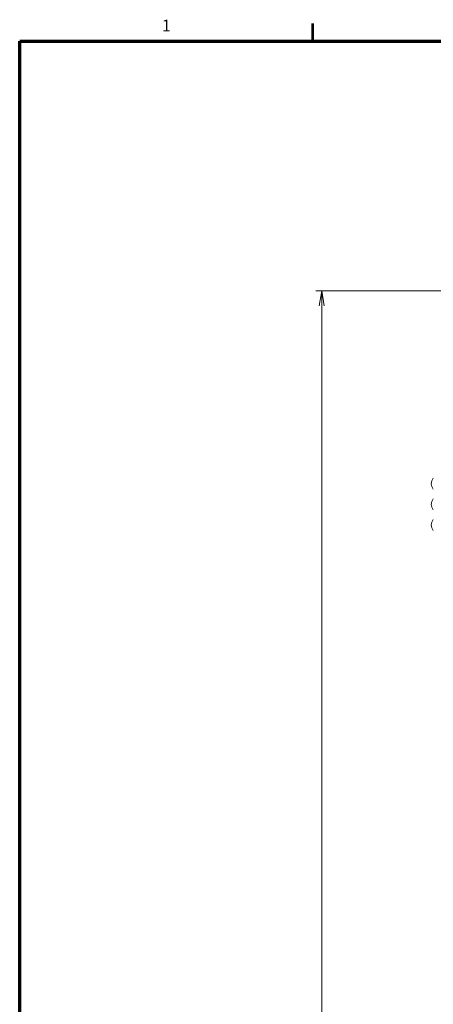
# Model space of a CAD drawing. Units: millimetres. Extents: x 0 to 828, y 10 to 570.
# Drawn here: x 25 to 95, y 400 to 568 of the extents above; entities that cross this region are included whole.
import ezdxf
from ezdxf.enums import TextEntityAlignment as Align

# ---------------------------------------------------------------- set-up
doc = ezdxf.new("R2010")
doc.units = ezdxf.units.MM
doc.layers.get('0').update_dxf_attribs({"lineweight": 20})
doc.layers.add('1寸法線', color=140, linetype='Continuous', lineweight=15)
doc.layers.add('図枠', color=3, linetype='Continuous', lineweight=30)
doc.styles.get("Standard").update_dxf_attribs({"font": 'romans.shx', "bigfont": 'bigfont.shx'})
doc.dimstyles.new('AM_JIS$0', dxfattribs={"dimtxt": 2.5, "dimasz": 2.5, "dimexe": 1, "dimexo": 1, "dimgap": 1, "dimtad": 3, "dimdsep": 46, "dimtxsty": 'STANDARD', "dimblk": 'OPEN', "dimcen": 0, "dimclrd": 256, "dimclre": 256, "dimclrt": 3, "dimadec": 0, "dimazin": 2, "dimtp": 0.2, "dimtm": 0.2, "dimtfac": 0.71, "dimtmove": 0, "dimatfit": 3, "dimldrblk": 'OPEN', "dimfxl": 1, "dimlwd": -1, "dimlwe": -1, "dimarcsym": 0})

# ---------------------------------------------------------------- blocks, each defined once
blk = doc.blocks.new('_Open')
at = {"color": 0, "linetype": 'ByBlock', "lineweight": -2}
for p, q in [((-1, 0.167), (0, 0)), ((-1, -0.167), (0, 0)), ((0, 0), (-1, 0))]:
    blk.add_line(p, q, dxfattribs=at)
blk = doc.blocks.new('*D29')
at = {"layer": '1寸法線', "transparency": 16777216}
for p, q in [((141.91, 521.55), (75.27, 521.55)), ((76.27, 259.65), (76.27, 519.05)), ((141.56, 257.15), (75.27, 257.15))]:
    blk.add_line(p, q, dxfattribs=at)
at = {"layer": '1寸法線', "transparency": 16777216, "xscale": 2.5, "yscale": 2.5, "zscale": 2.5}
for p, rotation in [((76.27, 521.55), 90), ((76.27, 257.15), 270)]:
    blk.add_blockref('_Open', p, dxfattribs=dict(at, rotation=rotation))
at = {"layer": '1寸法線', "color": 3, "transparency": 16777216, "insert": (74.02, 389.35), "char_height": 2.5, "attachment_point": 5, "rotation": 90}
blk.add_mtext('\\A1;264.4', dxfattribs=at)

msp = doc.modelspace()

# ---------------------------------------------------------------- linework, layer by layer
at = {"linetype": 'Continuous'}
for centre in [(96.258, 488.809), (96.258, 485.309), (96.258, 481.809)]:
    msp.add_arc(centre, 1.404, 139, 221, dxfattribs=at)
at = {"layer": '図枠', "lineweight": 53}
msp.add_line((74.75, 564), (74.75, 567), dxfattribs=at)
at = {"layer": '図枠', "lineweight": 70}
for p, q in [((25, 564), (821, 564)), ((25, 10), (25, 564))]:
    msp.add_line(p, q, dxfattribs=at)

# ---------------------------------------------------------------- texts
at = {"layer": '図枠', "lineweight": 25}
msp.add_text('1', height=2, dxfattribs=at).set_placement((49.875, 565), align=Align.BOTTOM_CENTER)

# ---------------------------------------------------------------- dimensions: what is measured, and where the dimension line sits
at = {"layer": '1寸法線'}
dim = msp.add_linear_dim(base=(76.269, 521.547), p1=(142.565, 257.147), p2=(142.911, 521.547), angle=270, dimstyle='AM_JIS$0', override={"dimtol": 0, "dimlim": 0, "dimtp": 0, "dimtm": 0, "dimtfac": 1, "dimtdec": 2, "dimtolj": 1, "dimtzin": 0}, dxfattribs=at)
dim.commit()
dim.dimension.update_dxf_attribs({"geometry": '*D29', "text_midpoint": (74.019, 389.347)})

doc.saveas('drawing.dxf')
